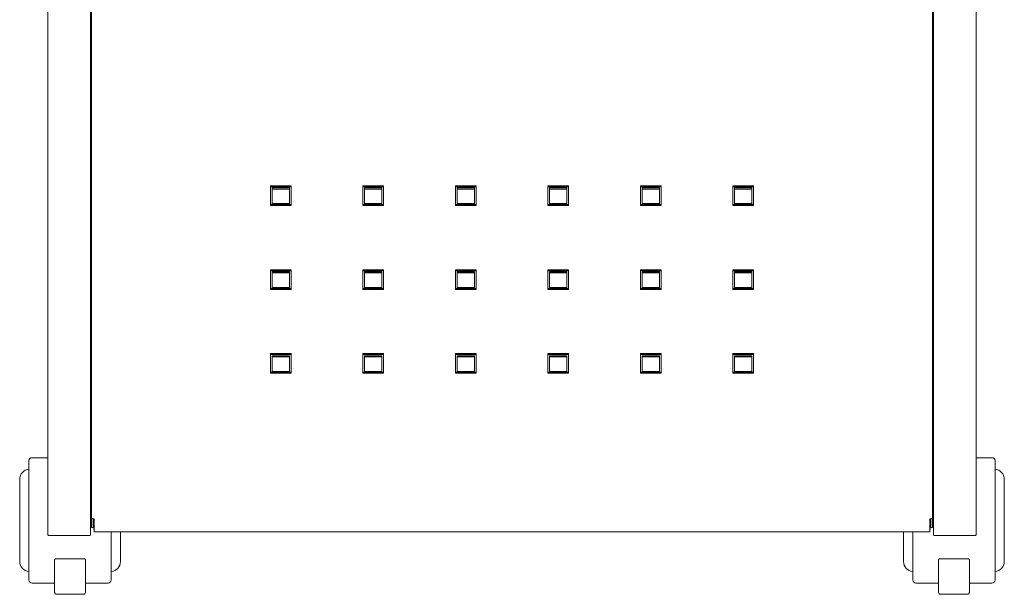
# Model space of a CAD drawing. Units: millimetres. Extents: x 13230 to 18270, y -75685 to -72121.
# Drawn here: x 14046 to 14525, y -73183 to -72903 of the extents above; entities that cross this region are included whole.
import ezdxf

# ---------------------------------------------------------------- set-up
doc = ezdxf.new("R2010")
doc.units = ezdxf.units.MM
doc.header["$LTSCALE"] = 15
doc.layers.add('AM_0', color=7, linetype='Continuous', lineweight=15)

msp = doc.modelspace()

# ---------------------------------------------------------------- linework, layer by layer
at = {"layer": 'AM_0'}
for p, q in [((14059.804, -72854.094), (14059.804, -73153.894)), ((14080.604, -73153.894), (14080.604, -72854.094)), ((14490.604, -73153.894), (14490.604, -72854.094)), ((14511.404, -72854.094), (14511.404, -73153.894)), ((14081.104, -73145.75), (14081.104, -72860.646)), ((14490.104, -73145.75), (14490.104, -72860.646)), ((14178.104, -72983.987), (14168.104, -72983.987)), ((14168.104, -72983.987), (14168.104, -72984.49)), ((14168.104, -72984.49), (14178.104, -72984.49)), ((14168.104, -72993.568), (14168.104, -72984.49)), ((14168.904, -72985.049), (14168.904, -72985.552)), ((14177.304, -72985.049), (14168.904, -72985.049)), ((14177.304, -72985.049), (14177.304, -72985.552)), ((14178.104, -72983.987), (14178.104, -72984.49)), ((14178.104, -72984.49), (14178.104, -72993.568)), ((14223.104, -72983.987), (14213.104, -72983.987)), ((14213.104, -72983.987), (14213.104, -72984.49)), ((14213.104, -72993.568), (14213.104, -72984.49)), ((14213.104, -72984.49), (14223.104, -72984.49)), ((14213.904, -72985.049), (14213.904, -72985.552)), ((14222.304, -72985.049), (14213.904, -72985.049)), ((14222.304, -72985.049), (14222.304, -72985.552)), ((14223.104, -72983.987), (14223.104, -72984.49)), ((14223.104, -72984.49), (14223.104, -72993.568)), ((14268.104, -72983.987), (14258.104, -72983.987)), ((14258.104, -72983.987), (14258.104, -72984.49)), ((14258.104, -72984.49), (14268.104, -72984.49)), ((14258.104, -72993.568), (14258.104, -72984.49)), ((14258.904, -72985.049), (14258.904, -72985.552)), ((14267.304, -72985.049), (14258.904, -72985.049)), ((14267.304, -72985.049), (14267.304, -72985.552)), ((14268.104, -72983.987), (14268.104, -72984.49)), ((14268.104, -72984.49), (14268.104, -72993.568)), ((14303.104, -72983.987), (14313.104, -72983.987)), ((14303.104, -72983.987), (14303.104, -72984.49)), ((14313.104, -72984.49), (14303.104, -72984.49)), ((14303.104, -72984.49), (14303.104, -72993.568)), ((14303.904, -72985.049), (14303.904, -72985.552)), ((14303.904, -72985.049), (14312.304, -72985.049)), ((14312.304, -72985.049), (14312.304, -72985.552)), ((14313.104, -72983.987), (14313.104, -72984.49)), ((14313.104, -72993.568), (14313.104, -72984.49)), ((14348.104, -72983.987), (14358.104, -72983.987)), ((14348.104, -72983.987), (14348.104, -72984.49)), ((14348.104, -72984.49), (14348.104, -72993.568)), ((14358.104, -72984.49), (14348.104, -72984.49)), ((14348.904, -72985.049), (14348.904, -72985.552)), ((14348.904, -72985.049), (14357.304, -72985.049)), ((14357.304, -72985.049), (14357.304, -72985.552)), ((14358.104, -72983.987), (14358.104, -72984.49)), ((14358.104, -72993.568), (14358.104, -72984.49)), ((14393.104, -72983.987), (14403.104, -72983.987)), ((14393.104, -72983.987), (14393.104, -72984.49)), ((14393.104, -72984.49), (14393.104, -72993.568)), ((14403.104, -72984.49), (14393.104, -72984.49)), ((14393.904, -72985.049), (14393.904, -72985.552)), ((14393.904, -72985.049), (14402.304, -72985.049)), ((14402.304, -72985.049), (14402.304, -72985.552)), ((14403.104, -72983.987), (14403.104, -72984.49)), ((14403.104, -72993.568), (14403.104, -72984.49)), ((14168.904, -72985.552), (14168.904, -72993.177)), ((14177.304, -72985.552), (14168.904, -72985.552)), ((14177.304, -72993.177), (14177.304, -72985.552)), ((14213.904, -72985.552), (14213.904, -72993.177)), ((14222.304, -72985.552), (14213.904, -72985.552)), ((14222.304, -72993.177), (14222.304, -72985.552)), ((14258.904, -72985.552), (14258.904, -72993.177)), ((14267.304, -72985.552), (14258.904, -72985.552)), ((14267.304, -72993.177), (14267.304, -72985.552)), ((14303.904, -72993.177), (14303.904, -72985.552)), ((14303.904, -72985.552), (14312.304, -72985.552)), ((14312.304, -72985.552), (14312.304, -72993.177)), ((14348.904, -72993.177), (14348.904, -72985.552)), ((14348.904, -72985.552), (14357.304, -72985.552)), ((14357.304, -72985.552), (14357.304, -72993.177)), ((14393.904, -72993.177), (14393.904, -72985.552)), ((14393.904, -72985.552), (14402.304, -72985.552)), ((14402.304, -72985.552), (14402.304, -72993.177)), ((14168.104, -72993.065), (14178.104, -72993.065)), ((14178.104, -72993.568), (14168.104, -72993.568)), ((14168.904, -72992.674), (14177.304, -72992.674)), ((14168.904, -72993.177), (14177.304, -72993.177)), ((14213.104, -72993.065), (14223.104, -72993.065)), ((14223.104, -72993.568), (14213.104, -72993.568)), ((14213.904, -72992.674), (14222.304, -72992.674)), ((14213.904, -72993.177), (14222.304, -72993.177)), ((14258.104, -72993.065), (14268.104, -72993.065)), ((14268.104, -72993.568), (14258.104, -72993.568)), ((14258.904, -72992.674), (14267.304, -72992.674)), ((14258.904, -72993.177), (14267.304, -72993.177)), ((14313.104, -72993.065), (14303.104, -72993.065)), ((14303.104, -72993.568), (14313.104, -72993.568)), ((14312.304, -72992.674), (14303.904, -72992.674)), ((14312.304, -72993.177), (14303.904, -72993.177)), ((14358.104, -72993.065), (14348.104, -72993.065)), ((14348.104, -72993.568), (14358.104, -72993.568)), ((14357.304, -72992.674), (14348.904, -72992.674)), ((14357.304, -72993.177), (14348.904, -72993.177)), ((14403.104, -72993.065), (14393.104, -72993.065)), ((14393.104, -72993.568), (14403.104, -72993.568)), ((14402.304, -72992.674), (14393.904, -72992.674)), ((14402.304, -72993.177), (14393.904, -72993.177)), ((14178.104, -73024.838), (14168.104, -73024.838)), ((14168.104, -73024.838), (14168.104, -73025.341)), ((14168.104, -73034.42), (14168.104, -73025.341)), ((14168.104, -73025.341), (14178.104, -73025.341)), ((14168.904, -73025.9), (14168.904, -73026.403)), ((14177.304, -73025.9), (14168.904, -73025.9)), ((14168.904, -73026.403), (14168.904, -73034.029)), ((14177.304, -73026.403), (14168.904, -73026.403)), ((14177.304, -73025.9), (14177.304, -73026.403)), ((14177.304, -73034.029), (14177.304, -73026.403)), ((14178.104, -73024.838), (14178.104, -73025.341)), ((14178.104, -73025.341), (14178.104, -73034.42)), ((14223.104, -73024.838), (14213.104, -73024.838)), ((14213.104, -73024.838), (14213.104, -73025.341)), ((14213.104, -73034.42), (14213.104, -73025.341)), ((14213.104, -73025.341), (14223.104, -73025.341)), ((14213.904, -73025.9), (14213.904, -73026.403)), ((14222.304, -73025.9), (14213.904, -73025.9)), ((14213.904, -73026.403), (14213.904, -73034.029)), ((14222.304, -73026.403), (14213.904, -73026.403)), ((14222.304, -73025.9), (14222.304, -73026.403)), ((14222.304, -73034.029), (14222.304, -73026.403)), ((14223.104, -73024.838), (14223.104, -73025.341)), ((14223.104, -73025.341), (14223.104, -73034.42)), ((14268.104, -73024.838), (14258.104, -73024.838)), ((14258.104, -73024.838), (14258.104, -73025.341)), ((14258.104, -73025.341), (14268.104, -73025.341)), ((14258.104, -73034.42), (14258.104, -73025.341)), ((14258.904, -73025.9), (14258.904, -73026.403)), ((14267.304, -73025.9), (14258.904, -73025.9)), ((14258.904, -73026.403), (14258.904, -73034.029)), ((14267.304, -73026.403), (14258.904, -73026.403)), ((14267.304, -73025.9), (14267.304, -73026.403)), ((14267.304, -73034.029), (14267.304, -73026.403)), ((14268.104, -73024.838), (14268.104, -73025.341)), ((14268.104, -73025.341), (14268.104, -73034.42)), ((14303.104, -73024.838), (14313.104, -73024.838)), ((14303.104, -73024.838), (14303.104, -73025.341)), ((14313.104, -73025.341), (14303.104, -73025.341)), ((14303.104, -73025.341), (14303.104, -73034.42)), ((14303.904, -73025.9), (14303.904, -73026.403)), ((14303.904, -73025.9), (14312.304, -73025.9)), ((14303.904, -73034.029), (14303.904, -73026.403)), ((14303.904, -73026.403), (14312.304, -73026.403)), ((14312.304, -73025.9), (14312.304, -73026.403)), ((14312.304, -73026.403), (14312.304, -73034.029)), ((14313.104, -73024.838), (14313.104, -73025.341)), ((14313.104, -73034.42), (14313.104, -73025.341)), ((14348.104, -73024.838), (14358.104, -73024.838)), ((14348.104, -73024.838), (14348.104, -73025.341)), ((14348.104, -73025.341), (14348.104, -73034.42)), ((14358.104, -73025.341), (14348.104, -73025.341)), ((14348.904, -73025.9), (14348.904, -73026.403)), ((14348.904, -73025.9), (14357.304, -73025.9)), ((14348.904, -73034.029), (14348.904, -73026.403)), ((14348.904, -73026.403), (14357.304, -73026.403)), ((14357.304, -73025.9), (14357.304, -73026.403)), ((14357.304, -73026.403), (14357.304, -73034.029)), ((14358.104, -73024.838), (14358.104, -73025.341)), ((14358.104, -73034.42), (14358.104, -73025.341)), ((14393.104, -73024.838), (14403.104, -73024.838)), ((14393.104, -73024.838), (14393.104, -73025.341)), ((14393.104, -73025.341), (14393.104, -73034.42)), ((14403.104, -73025.341), (14393.104, -73025.341)), ((14393.904, -73025.9), (14393.904, -73026.403)), ((14393.904, -73025.9), (14402.304, -73025.9)), ((14393.904, -73034.029), (14393.904, -73026.403)), ((14393.904, -73026.403), (14402.304, -73026.403)), ((14402.304, -73025.9), (14402.304, -73026.403)), ((14402.304, -73026.403), (14402.304, -73034.029)), ((14403.104, -73024.838), (14403.104, -73025.341)), ((14403.104, -73034.42), (14403.104, -73025.341)), ((14168.104, -73033.916), (14178.104, -73033.916)), ((14178.104, -73034.42), (14168.104, -73034.42)), ((14168.904, -73033.526), (14177.304, -73033.526)), ((14168.904, -73034.029), (14177.304, -73034.029)), ((14213.104, -73033.916), (14223.104, -73033.916)), ((14223.104, -73034.42), (14213.104, -73034.42)), ((14213.904, -73033.526), (14222.304, -73033.526)), ((14213.904, -73034.029), (14222.304, -73034.029)), ((14258.104, -73033.916), (14268.104, -73033.916)), ((14268.104, -73034.42), (14258.104, -73034.42)), ((14258.904, -73033.526), (14267.304, -73033.526)), ((14258.904, -73034.029), (14267.304, -73034.029)), ((14313.104, -73033.916), (14303.104, -73033.916)), ((14303.104, -73034.42), (14313.104, -73034.42)), ((14312.304, -73033.526), (14303.904, -73033.526)), ((14312.304, -73034.029), (14303.904, -73034.029)), ((14358.104, -73033.916), (14348.104, -73033.916)), ((14348.104, -73034.42), (14358.104, -73034.42)), ((14357.304, -73033.526), (14348.904, -73033.526)), ((14357.304, -73034.029), (14348.904, -73034.029)), ((14403.104, -73033.916), (14393.104, -73033.916)), ((14393.104, -73034.42), (14403.104, -73034.42)), ((14402.304, -73033.526), (14393.904, -73033.526)), ((14402.304, -73034.029), (14393.904, -73034.029)), ((14178.104, -73065.69), (14168.104, -73065.69)), ((14168.104, -73065.69), (14168.104, -73066.193)), ((14168.104, -73075.271), (14168.104, -73066.193)), ((14168.104, -73066.193), (14178.104, -73066.193)), ((14178.104, -73065.69), (14178.104, -73066.193)), ((14178.104, -73066.193), (14178.104, -73075.271)), ((14223.104, -73065.69), (14213.104, -73065.69)), ((14213.104, -73065.69), (14213.104, -73066.193)), ((14213.104, -73066.193), (14223.104, -73066.193)), ((14213.104, -73075.271), (14213.104, -73066.193)), ((14223.104, -73065.69), (14223.104, -73066.193)), ((14223.104, -73066.193), (14223.104, -73075.271)), ((14268.104, -73065.69), (14258.104, -73065.69)), ((14258.104, -73065.69), (14258.104, -73066.193)), ((14258.104, -73066.193), (14268.104, -73066.193)), ((14258.104, -73075.271), (14258.104, -73066.193)), ((14268.104, -73065.69), (14268.104, -73066.193)), ((14268.104, -73066.193), (14268.104, -73075.271)), ((14303.104, -73065.69), (14313.104, -73065.69)), ((14303.104, -73065.69), (14303.104, -73066.193)), ((14313.104, -73066.193), (14303.104, -73066.193)), ((14303.104, -73066.193), (14303.104, -73075.271)), ((14313.104, -73065.69), (14313.104, -73066.193)), ((14313.104, -73075.271), (14313.104, -73066.193)), ((14348.104, -73065.69), (14358.104, -73065.69)), ((14348.104, -73065.69), (14348.104, -73066.193)), ((14348.104, -73066.193), (14348.104, -73075.271)), ((14358.104, -73066.193), (14348.104, -73066.193)), ((14358.104, -73065.69), (14358.104, -73066.193)), ((14358.104, -73075.271), (14358.104, -73066.193)), ((14393.104, -73065.69), (14403.104, -73065.69)), ((14393.104, -73065.69), (14393.104, -73066.193)), ((14403.104, -73066.193), (14393.104, -73066.193)), ((14393.104, -73066.193), (14393.104, -73075.271)), ((14403.104, -73065.69), (14403.104, -73066.193)), ((14403.104, -73075.271), (14403.104, -73066.193)), ((14168.904, -73066.751), (14168.904, -73067.255)), ((14177.304, -73066.751), (14168.904, -73066.751)), ((14168.904, -73067.255), (14168.904, -73074.88)), ((14177.304, -73067.255), (14168.904, -73067.255)), ((14177.304, -73066.751), (14177.304, -73067.255)), ((14177.304, -73074.88), (14177.304, -73067.255)), ((14213.904, -73066.751), (14213.904, -73067.255)), ((14222.304, -73066.751), (14213.904, -73066.751)), ((14213.904, -73067.255), (14213.904, -73074.88)), ((14222.304, -73067.255), (14213.904, -73067.255)), ((14222.304, -73066.751), (14222.304, -73067.255)), ((14222.304, -73074.88), (14222.304, -73067.255)), ((14258.904, -73066.751), (14258.904, -73067.255)), ((14267.304, -73066.751), (14258.904, -73066.751)), ((14258.904, -73067.255), (14258.904, -73074.88)), ((14267.304, -73067.255), (14258.904, -73067.255)), ((14267.304, -73066.751), (14267.304, -73067.255)), ((14267.304, -73074.88), (14267.304, -73067.255)), ((14303.904, -73066.751), (14303.904, -73067.255)), ((14303.904, -73066.751), (14312.304, -73066.751)), ((14303.904, -73074.88), (14303.904, -73067.255)), ((14303.904, -73067.255), (14312.304, -73067.255)), ((14312.304, -73066.751), (14312.304, -73067.255)), ((14312.304, -73067.255), (14312.304, -73074.88)), ((14348.904, -73066.751), (14348.904, -73067.255)), ((14348.904, -73066.751), (14357.304, -73066.751)), ((14348.904, -73074.88), (14348.904, -73067.255)), ((14348.904, -73067.255), (14357.304, -73067.255)), ((14357.304, -73066.751), (14357.304, -73067.255)), ((14357.304, -73067.255), (14357.304, -73074.88)), ((14393.904, -73066.751), (14393.904, -73067.255)), ((14393.904, -73066.751), (14402.304, -73066.751)), ((14393.904, -73074.88), (14393.904, -73067.255)), ((14393.904, -73067.255), (14402.304, -73067.255)), ((14402.304, -73066.751), (14402.304, -73067.255)), ((14402.304, -73067.255), (14402.304, -73074.88)), ((14168.104, -73074.768), (14178.104, -73074.768)), ((14178.104, -73075.271), (14168.104, -73075.271)), ((14168.904, -73074.377), (14177.304, -73074.377)), ((14168.904, -73074.88), (14177.304, -73074.88)), ((14213.104, -73074.768), (14223.104, -73074.768)), ((14223.104, -73075.271), (14213.104, -73075.271)), ((14213.904, -73074.377), (14222.304, -73074.377)), ((14213.904, -73074.88), (14222.304, -73074.88)), ((14258.104, -73074.768), (14268.104, -73074.768)), ((14268.104, -73075.271), (14258.104, -73075.271)), ((14258.904, -73074.377), (14267.304, -73074.377)), ((14258.904, -73074.88), (14267.304, -73074.88)), ((14313.104, -73074.768), (14303.104, -73074.768)), ((14303.104, -73075.271), (14313.104, -73075.271)), ((14312.304, -73074.377), (14303.904, -73074.377)), ((14312.304, -73074.88), (14303.904, -73074.88)), ((14358.104, -73074.768), (14348.104, -73074.768)), ((14348.104, -73075.271), (14358.104, -73075.271)), ((14357.304, -73074.377), (14348.904, -73074.377)), ((14357.304, -73074.88), (14348.904, -73074.88)), ((14403.104, -73074.768), (14393.104, -73074.768)), ((14393.104, -73075.271), (14403.104, -73075.271)), ((14402.304, -73074.377), (14393.904, -73074.377)), ((14402.304, -73074.88), (14393.904, -73074.88)), ((14050.604, -73175.894), (14050.604, -73117.894)), ((14059.804, -73116.394), (14052.104, -73116.394)), ((14511.404, -73116.394), (14519.104, -73116.394)), ((14520.604, -73175.894), (14520.604, -73117.894)), ((14046.104, -73166.894), (14046.104, -73126.894)), ((14525.104, -73166.894), (14525.104, -73126.894)), ((14081.104, -73149.394), (14081.104, -73145.75)), ((14081.904, -73149.394), (14081.904, -73146.161)), ((14082.304, -73146.17), (14082.104, -73146.17)), ((14082.104, -73146.17), (14082.104, -73150.394)), ((14082.304, -73151.991), (14082.304, -73146.17)), ((14488.904, -73146.17), (14489.104, -73146.17)), ((14488.904, -73151.991), (14488.904, -73146.17)), ((14489.104, -73146.17), (14489.104, -73150.394)), ((14489.304, -73149.394), (14489.304, -73146.161)), ((14490.104, -73149.394), (14490.104, -73145.75)), ((14081.104, -73150.394), (14081.104, -73149.394)), ((14081.904, -73150.394), (14081.104, -73150.394)), ((14081.904, -73149.394), (14081.904, -73150.394)), ((14082.104, -73150.394), (14081.904, -73150.394)), ((14082.104, -73150.394), (14082.104, -73151.394)), ((14082.104, -73151.394), (14082.304, -73151.394)), ((14082.304, -73152.484), (14082.304, -73151.991)), ((14082.304, -73152.484), (14488.904, -73152.484)), ((14090.604, -73152.484), (14090.604, -73175.894)), ((14095.104, -73152.484), (14095.104, -73166.894)), ((14476.104, -73152.484), (14476.104, -73166.894)), ((14480.604, -73152.484), (14480.604, -73175.894)), ((14489.104, -73151.394), (14488.904, -73151.394)), ((14488.904, -73152.484), (14488.904, -73151.991)), ((14489.104, -73150.394), (14489.104, -73151.394)), ((14489.104, -73150.394), (14489.304, -73150.394)), ((14489.304, -73149.394), (14489.304, -73150.394)), ((14489.304, -73150.394), (14490.104, -73150.394)), ((14490.104, -73150.394), (14490.104, -73149.394)), ((14060.804, -73154.313), (14079.604, -73154.313)), ((14510.404, -73154.313), (14491.604, -73154.313)), ((14063.104, -73168.556), (14063.104, -73166.002)), ((14077.104, -73165.592), (14064.104, -73165.592)), ((14078.104, -73166.002), (14078.104, -73168.556)), ((14493.104, -73166.002), (14493.104, -73168.556)), ((14494.104, -73165.592), (14507.104, -73165.592)), ((14508.104, -73168.556), (14508.104, -73166.002)), ((14063.104, -73173.043), (14063.104, -73168.556)), ((14078.104, -73168.556), (14078.104, -73173.043)), ((14493.104, -73168.556), (14493.104, -73173.043)), ((14508.104, -73173.043), (14508.104, -73168.556)), ((14063.104, -73173.043), (14063.104, -73173.174)), ((14063.104, -73182.052), (14063.104, -73173.174)), ((14078.104, -73173.174), (14078.104, -73173.043)), ((14078.104, -73173.174), (14078.104, -73182.052)), ((14493.104, -73173.174), (14493.104, -73173.043)), ((14493.104, -73173.174), (14493.104, -73182.052)), ((14508.104, -73173.043), (14508.104, -73173.174)), ((14508.104, -73182.052), (14508.104, -73173.174)), ((14052.104, -73177.394), (14063.104, -73177.394)), ((14078.104, -73177.394), (14089.104, -73177.394)), ((14493.104, -73177.394), (14482.104, -73177.394)), ((14519.104, -73177.394), (14508.104, -73177.394)), ((14064.104, -73182.901), (14077.104, -73182.901)), ((14507.104, -73182.901), (14494.104, -73182.901))]:
    msp.add_line(p, q, dxfattribs=at)
at = {"layer": 'AM_0', "flags": 128}
for points in [[(14081.104, -73145.75), (14081.123, -73145.832), (14081.18, -73145.911), (14081.273, -73145.983), (14081.397, -73146.047), (14081.549, -73146.099), (14081.721, -73146.138), (14081.909, -73146.161), (14082.104, -73146.17)], [(14490.104, -73145.75), (14490.085, -73145.832), (14490.028, -73145.911), (14489.936, -73145.983), (14489.811, -73146.047), (14489.66, -73146.099), (14489.487, -73146.138), (14489.299, -73146.161), (14489.104, -73146.17)], [(14060.804, -73154.313), (14060.609, -73154.305), (14060.421, -73154.282), (14060.249, -73154.243), (14060.097, -73154.191), (14059.973, -73154.127), (14059.88, -73154.055), (14059.823, -73153.976), (14059.804, -73153.894)], [(14080.604, -73153.894), (14080.585, -73153.976), (14080.528, -73154.055), (14080.436, -73154.127), (14080.311, -73154.191), (14080.16, -73154.243), (14079.987, -73154.282), (14079.799, -73154.305), (14079.604, -73154.313)], [(14490.604, -73153.894), (14490.623, -73153.976), (14490.68, -73154.055), (14490.773, -73154.127), (14490.897, -73154.191), (14491.049, -73154.243), (14491.221, -73154.282), (14491.409, -73154.305), (14491.604, -73154.313)], [(14510.404, -73154.313), (14510.599, -73154.305), (14510.787, -73154.282), (14510.96, -73154.243), (14511.111, -73154.191), (14511.236, -73154.127), (14511.328, -73154.055), (14511.385, -73153.976), (14511.404, -73153.894)], [(14063.104, -73166.002), (14063.123, -73165.922), (14063.18, -73165.846), (14063.273, -73165.775), (14063.397, -73165.713), (14063.549, -73165.662), (14063.721, -73165.624), (14063.909, -73165.6), (14064.104, -73165.592)], [(14077.104, -73165.592), (14077.299, -73165.6), (14077.487, -73165.624), (14077.66, -73165.662), (14077.811, -73165.713), (14077.936, -73165.775), (14078.028, -73165.846), (14078.085, -73165.922), (14078.104, -73166.002)], [(14494.104, -73165.592), (14493.909, -73165.6), (14493.721, -73165.624), (14493.549, -73165.662), (14493.397, -73165.713), (14493.273, -73165.775), (14493.18, -73165.846), (14493.123, -73165.922), (14493.104, -73166.002)], [(14508.104, -73166.002), (14508.085, -73165.922), (14508.028, -73165.846), (14507.936, -73165.775), (14507.811, -73165.713), (14507.66, -73165.662), (14507.487, -73165.624), (14507.299, -73165.6), (14507.104, -73165.592)]]:
    msp.add_lwpolyline(points, dxfattribs=at)
at = {"layer": 'AM_0'}
for centre, radius, start, end in [((14052.104, -73117.894), 1.5, 90, 180), ((14519.104, -73117.894), 1.5, 0, 90), ((14051.104, -73126.894), 5, 95.73917, 180), ((14520.104, -73126.894), 5, 0, 84.26083), ((14051.104, -73166.894), 5, 180, 264.26083), ((14090.104, -73166.894), 5, 275.73917, 0), ((14481.104, -73166.894), 5, 180, 264.26083), ((14520.104, -73166.894), 5, 275.73917, 0), ((14052.104, -73175.894), 1.5, 180, 270), ((14089.104, -73175.894), 1.5, 270, 0), ((14482.104, -73175.894), 1.5, 180, 270), ((14519.104, -73175.894), 1.5, 270, 0), ((14077.338, -73182.023), 0.766, 305.72343, 357.85472), ((14493.87, -73182.023), 0.766, 182.14528, 234.27657)]:
    msp.add_arc(centre, radius, start, end, dxfattribs=at)
for points, knots in [([(14063.104, -73182.052), (14063.115, -73182.145), (14063.137, -73182.34), (14063.316, -73182.603), (14063.595, -73182.805), (14063.88, -73182.892), (14064.054, -73182.899), (14064.104, -73182.901)], [0, 0, 0, 0, 0.2036141, 0.4280576, 0.6602507, 0.9020382, 1, 1, 1, 1]), ([(14077.104, -73182.901), (14077.203, -73182.892), (14077.428, -73182.872), (14077.669, -73182.785), (14077.759, -73182.688), (14077.769, -73182.678)], [0, 0, 0, 0, 0.4111439, 0.9362938, 1, 1, 1, 1]), ([(14494.104, -73182.901), (14494.005, -73182.892), (14493.781, -73182.872), (14493.539, -73182.785), (14493.449, -73182.688), (14493.44, -73182.678)], [0, 0, 0, 0, 0.4111439, 0.9362938, 1, 1, 1, 1]), ([(14508.104, -73182.052), (14508.094, -73182.145), (14508.072, -73182.34), (14507.892, -73182.603), (14507.613, -73182.805), (14507.329, -73182.892), (14507.154, -73182.899), (14507.104, -73182.901)], [0, 0, 0, 0, 0.2036141, 0.4280576, 0.6602507, 0.9020382, 1, 1, 1, 1])]:
    msp.add_open_spline(points, degree=3, knots=knots, dxfattribs=at)

doc.saveas('drawing.dxf')
